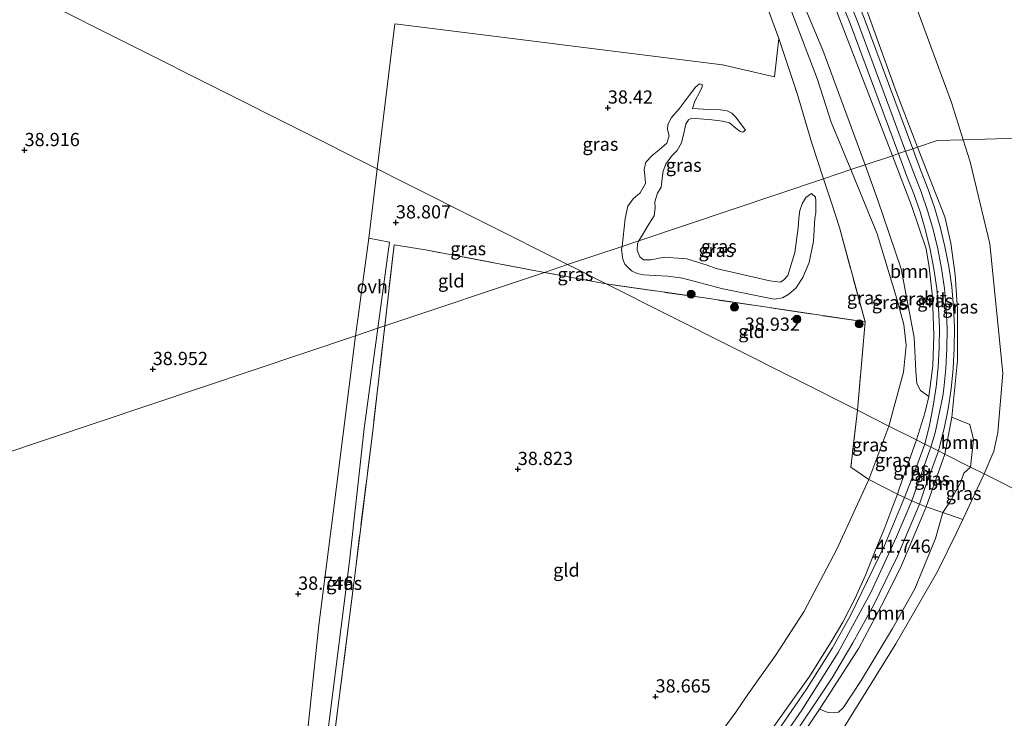
# Model space of a CAD drawing. Units: metres. Extents: x 179990 to 190010, y 325000 to 331253.
# Drawn here: x 180675 to 180861, y 329259 to 329391 of the extents above; entities that cross this region are included whole.
import ezdxf
from ezdxf.enums import TextEntityAlignment as Align

# ---------------------------------------------------------------- set-up
doc = ezdxf.new("R2010")
doc.units = ezdxf.units.M
doc.linetypes.add('IE-TERREINAFSCHEIDING', pattern=[10, 8, -2])
doc.layers.get('0').update_dxf_attribs({"lineweight": 25})
for name, color, linetype, lineweight in [('B-ME-GR-BOOM-GV-B6', 93, 'Continuous', 18), ('B-ME-GR-BOOM-S-B1', 93, 'Continuous', 18), ('B-ME-GW-HOOGTEPUNT-S-B1', 10, 'Continuous', 25), ('B-ME-GW-KRUINLIJN-L-B1', 93, 'Continuous', 18), ('B-ME-GW-TEENLIJN-L-B1', 93, 'Continuous', 18), ('B-ME-IE-GRASLAND-GV-B6', 93, 'Continuous', 18), ('B-ME-IE-GRONDWERKLIJN-GROND_INGERICHT-GV-B6', 253, 'Continuous', 18), ('B-ME-IE-HULPGEOMETRIE-L-B1', 53, 'Continuous', 18), ('B-ME-IE-TERREINAFSCHEIDING-DOORGANG-L-B1', 8, 'IE-TERREINAFSCHEIDING-KUNSTMATIG-OPEN', 18), ('B-ME-IE-TERREINAFSCHEIDING-RASTERHEKWERK-L-B1', 8, 'IE-TERREINAFSCHEIDING', 18), ('B-ME-VH-VERH_SOORT-BITUMEN-GV-B6', 8, 'IE-TERREINAFSCHEIDING-NATUURLIJK-HOUTWAL', 18), ('B-ME-VH-VERH_SOORT-ONVERHARD-GV-B6', 8, 'Continuous', 18)]:
    doc.layers.add(name, color=color, linetype=linetype, lineweight=lineweight)
doc.styles.add('NLCS-ISO', font='NLCS-ISO.TTF')
doc.linetypes.add('IE-TERREINAFSCHEIDING-KUNSTMATIG-OPEN', pattern='A,7,-1.5,[67,NLCS.SHX,S=0.75,R=0,X=0,Y=0],-1.5', length=10)
doc.linetypes.add('IE-TERREINAFSCHEIDING-NATUURLIJK-HOUTWAL', pattern='A,7,-1.5,[67,NLCS.SHX,S=0.75,R=45,X=0,Y=0],-1.5,7,-1.5,[70,NLCS.SHX,S=0.75,R=0,X=0,Y=0],-1.5', length=20)

# ---------------------------------------------------------------- blocks, each defined once
blk = doc.blocks.new('boom')
blk.add_hatch(color=256).paths.add_polyline_path([(-0.75, 0, 1), (0.75, 0, 1)])
blk.add_circle((0, 0), 0.75)
blk = doc.blocks.new('hoogtepunt')
for p, q in [((-0.5, 0), (0.5, 0)), ((0, 0.5), (0, -0.5))]:
    blk.add_line(p, q)

msp = doc.modelspace()

# ---------------------------------------------------------------- linework, layer by layer
at = {"layer": 'B-ME-GR-BOOM-GV-B6'}
for points in [[(180840.02, 329364.91, 41.35), (180834.85, 329363.18, 39.38), (180826.88, 329384.86, 39.4), (180817.86, 329406.4, 39.46), (180808.32, 329427.88, 39.64), (180793.79, 329453.8, 39.57), (180788.5, 329462.37, 39.64), (180773.12, 329486.93, 39.73), (180748.69, 329521.29, 40.08), (180719.82, 329562.66, 39.86)], [(180734.8, 329550.12, 41.14), (180753.77, 329523.46, 41.18), (180770.32, 329499.31, 41.41), (180782.3, 329482.18, 41.56), (180793.27, 329465.18, 41.63), (180802.01, 329451.54, 41.59), (180803.28, 329449.1, 41.59), (180822, 329412.98, 41.38), (180826.6, 329399.79, 41.29), (180840.02, 329364.91, 41.35)], [(180846.86, 329319.45, 41.36), (180845.34, 329320.55, 40.48), (180844.62, 329321.88, 40.12), (180844.46, 329324.31, 39.97), (180844.11, 329330.57, 39.77), (180841.67, 329343.55, 39.5), (180837.29, 329356.53, 39.38), (180834.85, 329363.18, 39.38), (180840.02, 329364.91, 41.35), (180843.65, 329355.48, 41.37), (180846.36, 329347.34, 41.35), (180846.94, 329343.88, 41.44), (180847.61, 329338.25, 41.42), (180847.83, 329330.98, 41.38), (180847.63, 329325.23, 41.38), (180846.86, 329319.45, 41.36)], [(180854.78, 329306.1, 39.81), (180849.92, 329308.55, 41.3), (180851.2, 329315.55, 41.39), (180854.61, 329314.14, 40.3), (180855.29, 329311.3, 39.93), (180854.78, 329306.1, 39.81)], [(180854.78, 329306.1, 39.81), (180853.5, 329304.98, 39.91), (180852.85, 329303.16, 40.07), (180850.92, 329299.62, 40.09), (180849.55, 329297.51, 40.2), (180846.36, 329298.61, 41.51), (180849.92, 329308.55, 41.3), (180854.78, 329306.1, 39.81)], [(180849.55, 329297.51, 40.2), (180848.14, 329292.61, 40.1), (180844.27, 329283.14, 40.07), (180840.02, 329275.61, 39.97), (180834.14, 329265.79, 39.78), (180830.73, 329260.65, 39.84), (180829.86, 329259.83, 39.87), (180829.15, 329259.7, 39.96), (180827.71, 329259.83, 40.85), (180826.25, 329260.39, 41.74), (180827.2, 329261.82, 41.74), (180833.68, 329271.94, 41.69), (180837.99, 329279.97, 41.72), (180841.53, 329287.12, 41.73), (180845.44, 329296.36, 41.7), (180846.36, 329298.61, 41.51), (180849.55, 329297.51, 40.2)]]:
    msp.add_polyline3d(points, dxfattribs=at)
at = {"layer": 'B-ME-GW-KRUINLIJN-L-B1'}
for points in [[(180557.17, 329741.13, 41.43), (180568.23, 329730.87, 41.44), (180583.16, 329716.68, 41.25), (180589.88, 329709.96, 41.37), (180622.62, 329680.34, 41.4), (180634.36, 329669.36, 41.53), (180641.11, 329662.19, 41.51), (180646.84, 329655.59, 41.55), (180663.09, 329637.82, 41.33), (180680.71, 329615.94, 41.35), (180700.83, 329592.68, 41.59), (180707.3, 329584.34, 41.55), (180728.08, 329559.33, 41.2), (180734.8, 329550.12, 41.14), (180753.77, 329523.46, 41.18), (180770.32, 329499.31, 41.41), (180782.3, 329482.18, 41.56), (180793.27, 329465.18, 41.63), (180802.01, 329451.54, 41.59), (180803.28, 329449.1, 41.59), (180822, 329412.98, 41.38), (180826.6, 329399.79, 41.29), (180840.02, 329364.91, 41.35)], [(180560.83, 329740.21, 41.39), (180578.14, 329724.76, 41.3), (180591.11, 329713.11, 41.33), (180605.77, 329700.03, 41.36), (180626.31, 329680.96, 41.35), (180632.45, 329675.13, 41.45), (180636.36, 329671.19, 41.44), (180641.37, 329666.11, 41.45), (180648.29, 329658.16, 41.42), (180660.61, 329644.46, 41.34), (180667.75, 329636.42, 41.39), (180680.02, 329622.23, 41.44), (180687.22, 329613.88, 41.44), (180699.73, 329598.39, 41.45), (180705.89, 329590.68, 41.44), (180716.93, 329576.59, 41.28), (180731.67, 329558.78, 41.05), (180750.04, 329532.94, 41.01), (180761.85, 329516.62, 41.27), (180778.43, 329492.1, 41.45), (180804.27, 329452.84, 41.51), (180823.87, 329413.88, 41.39), (180833.4, 329390.25, 41.33), (180842.5, 329365.75, 41.36)], [(180755.94, 329528.91, 40.97), (180767.22, 329513, 41.11), (180777.25, 329498.21, 41.25), (180790.49, 329477.9, 41.33), (180801.84, 329461.14, 41.39), (180806.64, 329453.7, 41.39), (180808.59, 329449.87, 41.38), (180819.69, 329428.01, 41.37), (180827.83, 329410.93, 41.21), (180832.51, 329399.88, 41.25), (180840.77, 329376.83, 41.17), (180844.77, 329366.51, 41.2)], [(180789, 329347.79, 38.48), (180789.6, 329353.07, 38.5), (180790.1, 329355.37, 38.46), (180791.09, 329356.78, 38.42), (180792.41, 329357.87, 38.34), (180793.41, 329359.64, 38.32), (180793.28, 329361.16, 38.31), (180793.17, 329362.32, 38.35), (180793.46, 329363.71, 38.36), (180794.73, 329365.02, 38.4), (180796.02, 329366, 38.38), (180797.48, 329367.3, 38.36), (180797.89, 329368.67, 38.32), (180797.55, 329369.86, 38.28), (180797.65, 329370.78, 38.3), (180798.33, 329372.15, 38.34), (180799.76, 329373.78, 38.41), (180801.69, 329376.27, 38.44), (180802.87, 329377.82, 38.4), (180803.63, 329378.46, 38.21)], [(180802.29, 329373.82, 37.53), (180805.45, 329373.65, 37.59), (180807.61, 329373.59, 37.65), (180808.84, 329373.38, 37.58), (180809.73, 329372.97, 37.57), (180810.46, 329372.16, 37.5), (180812.28, 329369.71, 37.41)], [(180842.5, 329365.75, 41.36), (180844.04, 329361.59, 41.36), (180845.43, 329358.11, 41.36), (180846.64, 329354.59, 41.37), (180847.7, 329351, 41.37), (180848.58, 329347.33, 41.38), (180849.29, 329343.62, 41.38), (180849.82, 329339.86, 41.39), (180850.17, 329336.08, 41.4), (180850.33, 329332.28, 41.41), (180850.31, 329328.48, 41.42), (180850.11, 329324.7, 41.43), (180849.72, 329320.93, 41.45), (180849.51, 329319.51, 41.45)], [(180844.77, 329366.51, 41.2), (180848.14, 329357.84, 41.23), (180849.88, 329353.36, 41.33), (180851.07, 329348.4, 41.29), (180851.87, 329342.4, 41.26), (180852.29, 329335.78, 41.24), (180852.32, 329326.25, 41.23), (180851.2, 329315.55, 41.39), (180849.92, 329308.55, 41.3)], [(180840.02, 329364.91, 41.35), (180843.65, 329355.48, 41.37), (180846.36, 329347.34, 41.35), (180846.94, 329343.88, 41.44), (180847.61, 329338.25, 41.42), (180847.83, 329330.98, 41.38), (180847.63, 329325.23, 41.38), (180846.86, 329319.45, 41.36), (180846.16, 329316.32, 41.37), (180844.55, 329311.25, 41.44)], [(180824.72, 329357.77, 37.84), (180825.5, 329357.06, 37.97), (180825.6, 329356.36, 37.98), (180825.55, 329354.15, 38.1), (180825.4, 329353.13, 38.29)], [(180825.4, 329353.13, 38.29), (180825.13, 329348.77, 38.17), (180824.33, 329344.75, 38.16), (180823.13, 329341.94, 38.18), (180821.78, 329339.89, 38.28), (180820.49, 329338.76, 38.38), (180819.25, 329338.08, 38.37), (180817.73, 329337.79, 38.36), (180808.04, 329339.75, 38.44), (180800.39, 329341.79, 38.78), (180797.66, 329342.18, 38.85), (180795.24, 329342.3, 38.76), (180793.02, 329342.39, 38.53), (180791.87, 329342.69, 38.42), (180790.77, 329343.16, 38.35), (180790.2, 329343.72, 38.38), (180789.55, 329344.45, 38.36), (180789.14, 329345.35, 38.43), (180788.93, 329347.2, 38.47), (180789, 329347.79, 38.48)], [(180847.26, 329309.89, 41.58), (180848.08, 329312.58, 41.5), (180849.51, 329319.51, 41.45)], [(180688.86, 329094.35, 41.64), (180693.89, 329105.71, 41.72), (180697.61, 329112.25, 41.75), (180711.09, 329132, 41.75), (180728.62, 329156.24, 41.72), (180746.38, 329180.68, 41.71), (180753.7, 329190.67, 41.73), (180756.8, 329194.43, 41.72), (180759.11, 329196.79, 41.73), (180773.61, 329209.7, 41.71), (180797.38, 329230.5, 41.68), (180807.36, 329240.31, 41.69), (180811.89, 329245.49, 41.7), (180816.56, 329251.05, 41.69), (180822.93, 329260.22, 41.67), (180829.79, 329271.09, 41.65), (180835.96, 329282.44, 41.69), (180840.78, 329292.97, 41.72), (180843.7, 329299.77, 41.7), (180847.1, 329309.38, 41.6), (180847.26, 329309.89, 41.58)], [(180844.55, 329311.25, 41.44), (180841.32, 329301.98, 41.63), (180840.95, 329300.98, 41.65), (180840.12, 329298.76, 41.68), (180838.39, 329294.19, 41.68), (180836.9, 329290.63, 41.68), (180834.94, 329285.68, 41.59), (180833.02, 329281.37, 41.58), (180830.69, 329276.82, 41.62), (180828.66, 329273.41, 41.68), (180824.38, 329266.56, 41.59), (180812.12, 329249.36, 41.68)], [(180730.74, 329154.33, 41.76), (180743.89, 329172.79, 41.73), (180752.74, 329185.09, 41.71), (180757.19, 329190.67, 41.72), (180762.64, 329195.99, 41.74), (180775.12, 329207.33, 41.75), (180790.43, 329220.2, 41.73), (180801.11, 329229.85, 41.76), (180810.86, 329239.82, 41.75), (180816.76, 329246.74, 41.72), (180822.12, 329254.19, 41.72), (180826.25, 329260.39, 41.74), (180827.2, 329261.82, 41.74), (180833.68, 329271.94, 41.69), (180837.99, 329279.97, 41.72), (180841.53, 329287.12, 41.73), (180845.44, 329296.36, 41.7), (180846.36, 329298.61, 41.51), (180849.92, 329308.55, 41.3)]]:
    msp.add_polyline3d(points, dxfattribs=at)
at = {"layer": 'B-ME-GW-TEENLIJN-L-B1'}
for points in [[(180651.64, 329675.7, 38.14), (180678.79, 329644.84, 38.47), (180699.72, 329620.51, 38.44), (180718.99, 329593.35, 38.73), (180752.08, 329549.06, 38.84), (180777.19, 329513.14, 38.97), (180798.6, 329482.48, 39.05), (180811.45, 329462.92, 38.94), (180826.54, 329433.72, 38.84), (180839.19, 329407.44, 38.86), (180851.16, 329374.93, 39.03), (180853.4, 329367.91, 39.06)], [(180832.16, 329362.28, 38.65), (180828.48, 329371.22, 38.46), (180825.88, 329379.28, 38.75), (180819.23, 329396.86, 38.94), (180812.32, 329413.47, 39.04), (180807.17, 329424.66, 38.96), (180798.22, 329441.58, 38.97), (180787.01, 329460.77, 38.93), (180777.04, 329477.11, 39), (180766.57, 329492.73, 39.09)], [(180803.63, 329378.46, 38.21), (180804.14, 329378.33, 38.12), (180804.12, 329377.89, 38), (180803.66, 329376.98, 37.85), (180802.74, 329375.21, 37.7), (180802.29, 329373.82, 37.53)], [(180812.28, 329369.71, 37.41), (180811.81, 329369.34, 37.3), (180811.26, 329369.45, 37.25), (180810.45, 329370.1, 37.24), (180809.28, 329371.09, 37.23), (180807.96, 329371.46, 37.15), (180805.97, 329371.69, 37.09), (180802.19, 329372, 36.94), (180801.56, 329371.71, 36.87), (180801.05, 329370.86, 36.82), (180800.68, 329369.14, 36.8), (180800.19, 329367.36, 36.81), (180799.43, 329365.92, 36.82), (180798.33, 329364.85, 36.84), (180797.29, 329363.34, 36.85), (180796.74, 329361.99, 36.87), (180796.62, 329361.11, 36.8), (180796.36, 329358.97, 36.88), (180795.67, 329357.82, 36.81), (180795.2, 329356.23, 36.72), (180795.24, 329355.03, 36.64), (180795.08, 329353.57, 36.71), (180794.06, 329352.01, 36.79), (180793.04, 329350.29, 36.91), (180792.2, 329348.86, 37.15)], [(180853.4, 329367.91, 39.06), (180854.72, 329363.74, 39.07), (180858.43, 329348.26, 38.81), (180860.83, 329323.87, 38.51), (180859.92, 329312.64, 38.62), (180859.16, 329309.13, 38.64), (180857.34, 329304.81, 38.66)], [(180839.35, 329313.86, 39.17), (180842.11, 329324.03, 39.18), (180842.6, 329329.04, 39.26), (180842.19, 329333.04, 39.24), (180840.88, 329337.87, 39.16), (180837.14, 329350.17, 38.92), (180832.16, 329362.28, 38.65)], [(180792.2, 329348.86, 37.15), (180791.9, 329348.35, 37.23), (180791.87, 329347.07, 37.17), (180792.37, 329345.8, 37.16), (180793.07, 329345.25, 37.06), (180794.5, 329345.27, 37.09), (180796.96, 329345.74, 37.17), (180801.25, 329345.46, 37.12), (180805.07, 329344.27, 37.15), (180806.78, 329343.63, 37.14), (180816.88, 329341.29, 37.45), (180818.88, 329341.06, 37.48), (180819.51, 329341.44, 37.49), (180820.29, 329342.26, 37.55), (180821.62, 329346.63, 37.75), (180822.24, 329351.27, 37.8), (180822.35, 329353.12, 37.82), (180822.56, 329354.59, 37.89), (180822.97, 329355.81, 37.91), (180823.68, 329356.99, 37.94), (180824.72, 329357.77, 37.84)], [(180839.35, 329313.86, 39.17), (180835.6, 329303.79, 39.07), (180829.56, 329290.59, 38.64), (180823.29, 329278.8, 38.27), (180817.93, 329270.55, 38), (180813, 329263.54, 38.13), (180810.48, 329259.81, 38.3), (180806.26, 329254.11, 38.67)], [(180857.34, 329304.81, 38.66), (180853.29, 329296.2, 38.86), (180852.16, 329293.81, 38.92), (180848.52, 329286.38, 39.03), (180840.66, 329272.77, 38.82), (180828.24, 329252.68, 38.82), (180821.84, 329243.56, 38.84), (180814.16, 329234.37, 38.87), (180806.32, 329226.45, 38.88), (180795.22, 329215.66, 38.83), (180792.98, 329213.77, 38.85), (180777.75, 329200.91, 38.99), (180763.39, 329189.09, 39.44), (180760.56, 329186.34, 39.47), (180756.24, 329180.85, 39.47), (180746.38, 329166.09, 39.42), (180741.18, 329158.73, 39.52), (180733.9, 329149.04, 39.94), (180723.51, 329135.09, 40.19), (180710.49, 329118.32, 40.35), (180706.15, 329111.91, 40.47), (180702.19, 329105.05, 40.4), (180698.64, 329098.41, 40.23), (180696.9, 329092.6, 39.69)]]:
    msp.add_polyline3d(points, dxfattribs=at)
at = {"layer": 'B-ME-IE-GRASLAND-GV-B6'}
for points in [[(180719.82, 329562.66, 39.86), (180748.69, 329521.29, 40.08), (180773.12, 329486.93, 39.73), (180788.5, 329462.37, 39.64), (180793.79, 329453.8, 39.57), (180808.32, 329427.88, 39.64), (180817.86, 329406.4, 39.46), (180826.88, 329384.86, 39.4), (180834.85, 329363.18, 39.38), (180832.16, 329362.28, 38.65), (180828.48, 329371.22, 38.46), (180825.88, 329379.28, 38.75), (180819.23, 329396.86, 38.94), (180812.32, 329413.47, 39.04), (180807.17, 329424.66, 38.96), (180798.22, 329441.58, 38.97), (180787.01, 329460.77, 38.93), (180777.04, 329477.11, 39), (180766.57, 329492.73, 39.09), (180748.34, 329518.72, 39.23), (180730.66, 329543.06, 39.18), (180708.3, 329574.59, 39.11)], [(180730.53, 329558.03, 41.1), (180748.87, 329532.23, 41.06), (180760.66, 329515.92, 41.31), (180777.23, 329491.43, 41.5), (180803.02, 329452.25, 41.56), (180822.55, 329413.42, 41.44), (180832.05, 329389.87, 41.38), (180841.17, 329365.3, 41.4), (180840.02, 329364.91, 41.35), (180826.6, 329399.79, 41.29), (180822, 329412.98, 41.38), (180803.28, 329449.1, 41.59), (180802.01, 329451.54, 41.59), (180793.27, 329465.18, 41.63), (180782.3, 329482.18, 41.56), (180770.32, 329499.31, 41.41), (180753.77, 329523.46, 41.18), (180734.8, 329550.12, 41.14)], [(180839.19, 329407.44, 38.86), (180851.16, 329374.93, 39.03), (180853.4, 329367.91, 39.06), (180848.49, 329367.76, 40.2), (180844.77, 329366.51, 41.2), (180840.77, 329376.83, 41.17), (180832.51, 329399.88, 41.25)], [(180832.51, 329399.88, 41.25), (180840.77, 329376.83, 41.17), (180844.77, 329366.51, 41.2), (180843.86, 329366.2, 41.31), (180834.7, 329390.89, 41.29)], [(180819.23, 329396.86, 38.94), (180825.88, 329379.28, 38.75), (180828.48, 329371.22, 38.46), (180832.16, 329362.28, 38.65), (180827.03, 329360.55, 38.24), (180824.83, 329367.25, 38.06), (180822.03, 329376.64, 38.49), (180818.56, 329387.05, 38.88), (180816.4, 329393.04, 39.04)], [(180807.93, 329382.06, 38.31), (180817.78, 329379.79, 38.29), (180818.56, 329387.05, 38.88), (180822.03, 329376.64, 38.49), (180824.83, 329367.25, 38.06), (180827.03, 329360.55, 38.24), (180792.2, 329348.86, 37.15), (180793.04, 329350.29, 36.91), (180794.06, 329352.01, 36.79), (180795.08, 329353.57, 36.71), (180795.24, 329355.03, 36.64), (180795.2, 329356.23, 36.72), (180795.67, 329357.82, 36.81), (180796.36, 329358.97, 36.88), (180796.62, 329361.11, 36.8), (180796.74, 329361.99, 36.87), (180797.29, 329363.34, 36.85), (180798.33, 329364.85, 36.84), (180799.43, 329365.92, 36.82), (180800.19, 329367.36, 36.81), (180800.68, 329369.14, 36.8), (180801.05, 329370.86, 36.82), (180801.56, 329371.71, 36.87), (180802.19, 329372, 36.94), (180805.97, 329371.69, 37.09), (180807.96, 329371.46, 37.15), (180809.28, 329371.09, 37.23), (180810.45, 329370.1, 37.24), (180811.26, 329369.45, 37.25), (180811.81, 329369.34, 37.3), (180812.28, 329369.71, 37.41), (180810.46, 329372.16, 37.5), (180809.73, 329372.97, 37.57), (180808.84, 329373.38, 37.58), (180807.61, 329373.59, 37.65), (180805.45, 329373.65, 37.59), (180802.29, 329373.82, 37.53), (180802.74, 329375.21, 37.7), (180803.66, 329376.98, 37.85), (180804.12, 329377.89, 38), (180804.14, 329378.33, 38.12), (180803.63, 329378.46, 38.21), (180802.87, 329377.82, 38.4), (180801.69, 329376.27, 38.44), (180799.76, 329373.78, 38.41), (180798.33, 329372.15, 38.34), (180797.65, 329370.78, 38.3), (180797.55, 329369.86, 38.28), (180797.89, 329368.67, 38.32), (180797.48, 329367.3, 38.36), (180796.02, 329366, 38.38), (180794.73, 329365.02, 38.4), (180793.46, 329363.71, 38.36), (180793.17, 329362.32, 38.35), (180793.28, 329361.16, 38.31), (180793.41, 329359.64, 38.32), (180792.41, 329357.87, 38.34), (180791.09, 329356.78, 38.42), (180790.1, 329355.37, 38.46), (180789.6, 329353.07, 38.5), (180789, 329347.79, 38.48), (180778.73, 329344.34, 38.44), (180747.51, 329360.04, 38.61), (180742.81, 329362.41, 38.93), (180746.15, 329389.83, 39.08), (180807.93, 329382.06, 38.31)], [(180802.29, 329373.82, 37.53), (180805.45, 329373.65, 37.59), (180807.61, 329373.59, 37.65), (180808.84, 329373.38, 37.58), (180809.73, 329372.97, 37.57), (180810.46, 329372.16, 37.5), (180812.28, 329369.71, 37.41), (180811.81, 329369.34, 37.3), (180811.26, 329369.45, 37.25), (180810.45, 329370.1, 37.24), (180809.28, 329371.09, 37.23), (180807.96, 329371.46, 37.15), (180805.97, 329371.69, 37.09), (180802.19, 329372, 36.94), (180801.56, 329371.71, 36.87), (180801.05, 329370.86, 36.82), (180800.68, 329369.14, 36.8), (180800.19, 329367.36, 36.81), (180799.43, 329365.92, 36.82), (180798.33, 329364.85, 36.84), (180797.29, 329363.34, 36.85), (180796.74, 329361.99, 36.87), (180796.62, 329361.11, 36.8), (180796.36, 329358.97, 36.88), (180795.67, 329357.82, 36.81), (180795.2, 329356.23, 36.72), (180795.24, 329355.03, 36.64), (180795.08, 329353.57, 36.71), (180794.06, 329352.01, 36.79), (180793.04, 329350.29, 36.91), (180792.2, 329348.86, 37.15), (180789, 329347.79, 38.48), (180789.6, 329353.07, 38.5), (180790.1, 329355.37, 38.46), (180791.09, 329356.78, 38.42), (180792.41, 329357.87, 38.34), (180793.41, 329359.64, 38.32), (180793.28, 329361.16, 38.31), (180793.17, 329362.32, 38.35), (180793.46, 329363.71, 38.36), (180794.73, 329365.02, 38.4), (180796.02, 329366, 38.38), (180797.48, 329367.3, 38.36), (180797.89, 329368.67, 38.32), (180797.55, 329369.86, 38.28), (180797.65, 329370.78, 38.3), (180798.33, 329372.15, 38.34), (180799.76, 329373.78, 38.41), (180801.69, 329376.27, 38.44), (180802.87, 329377.82, 38.4), (180803.63, 329378.46, 38.21), (180804.14, 329378.33, 38.12), (180804.12, 329377.89, 38), (180803.66, 329376.98, 37.85), (180802.74, 329375.21, 37.7), (180802.29, 329373.82, 37.53)], [(180857.34, 329304.81, 38.66), (180854.78, 329306.1, 39.81), (180855.29, 329311.3, 39.93), (180854.61, 329314.14, 40.3), (180851.2, 329315.55, 41.39), (180852.32, 329326.25, 41.23), (180852.29, 329335.78, 41.24), (180851.87, 329342.4, 41.26), (180851.07, 329348.4, 41.29), (180849.88, 329353.36, 41.33), (180848.14, 329357.84, 41.23), (180844.77, 329366.51, 41.2), (180848.49, 329367.76, 40.2), (180853.4, 329367.91, 39.06), (180854.72, 329363.74, 39.07), (180858.43, 329348.26, 38.81), (180860.83, 329323.87, 38.51), (180859.92, 329312.64, 38.62), (180859.16, 329309.13, 38.64), (180857.34, 329304.81, 38.66)], [(180846.13, 329310.47, 41.54), (180844.55, 329311.25, 41.44), (180846.16, 329316.32, 41.37), (180846.86, 329319.45, 41.36), (180847.63, 329325.23, 41.38), (180847.83, 329330.98, 41.38), (180847.61, 329338.25, 41.42), (180846.94, 329343.88, 41.44), (180846.36, 329347.34, 41.35), (180843.65, 329355.48, 41.37), (180840.02, 329364.91, 41.35), (180841.17, 329365.3, 41.4), (180842.69, 329361.2, 41.41), (180844.07, 329357.74, 41.41), (180845.26, 329354.29, 41.41), (180846.29, 329350.76, 41.42), (180847.16, 329347.17, 41.42), (180847.86, 329343.53, 41.43), (180848.38, 329339.84, 41.44), (180848.72, 329336.13, 41.45), (180848.88, 329332.4, 41.46), (180848.86, 329328.68, 41.47), (180848.66, 329324.96, 41.48), (180848.29, 329321.27, 41.49), (180847.73, 329317.62, 41.51), (180847.01, 329314.01, 41.52), (180846.13, 329310.47, 41.54)], [(180851.2, 329315.55, 41.39), (180849.92, 329308.55, 41.3), (180848.7, 329309.16, 41.46), (180848.86, 329309.71, 41.45), (180849.78, 329313.39, 41.44), (180850.53, 329317.13, 41.42), (180851.1, 329320.91, 41.41), (180851.49, 329324.74, 41.39), (180851.7, 329328.59, 41.38), (180851.72, 329332.46, 41.37), (180851.55, 329336.32, 41.36), (180851.2, 329340.17, 41.35), (180850.66, 329343.99, 41.34), (180849.94, 329347.77, 41.33), (180849.04, 329351.49, 41.33), (180847.97, 329355.15, 41.32), (180846.73, 329358.73, 41.32), (180845.34, 329362.22, 41.32), (180843.86, 329366.2, 41.31), (180844.77, 329366.51, 41.2), (180848.14, 329357.84, 41.23), (180849.88, 329353.36, 41.33), (180851.07, 329348.4, 41.29), (180851.87, 329342.4, 41.26), (180852.29, 329335.78, 41.24), (180852.32, 329326.25, 41.23), (180851.2, 329315.55, 41.39)], [(180778.73, 329344.34, 38.44), (180774.38, 329342.88, 38.98), (180751.9, 329347.13, 39.06), (180746, 329348.11, 39.21), (180744.23, 329332.76, 39.25), (180742.92, 329332.32, 38.93), (180745.12, 329348.57, 38.95), (180741.21, 329349.31, 38.86), (180742.81, 329362.41, 38.93), (180747.51, 329360.04, 38.61), (180778.73, 329344.34, 38.44)], [(180839.35, 329313.86, 39.17), (180833.4, 329316.85, 39.01), (180834.86, 329333.52, 39.16), (180830.02, 329351.35, 38.63), (180828.52, 329356.04, 38.35), (180827.03, 329360.55, 38.24), (180832.16, 329362.28, 38.65), (180837.14, 329350.17, 38.92), (180840.88, 329337.87, 39.16), (180842.19, 329333.04, 39.24), (180842.6, 329329.04, 39.26), (180842.11, 329324.03, 39.18), (180839.35, 329313.86, 39.17)], [(180846.86, 329319.45, 41.36), (180846.16, 329316.32, 41.37), (180844.55, 329311.25, 41.44), (180839.35, 329313.86, 39.17), (180842.11, 329324.03, 39.18), (180842.6, 329329.04, 39.26), (180842.19, 329333.04, 39.24), (180840.88, 329337.87, 39.16), (180837.14, 329350.17, 38.92), (180832.16, 329362.28, 38.65), (180834.85, 329363.18, 39.38), (180837.29, 329356.53, 39.38), (180841.67, 329343.55, 39.5), (180844.11, 329330.57, 39.77), (180844.46, 329324.31, 39.97), (180844.62, 329321.88, 40.12), (180845.34, 329320.55, 40.48), (180846.86, 329319.45, 41.36)], [(180834.86, 329333.52, 39.16), (180805.01, 329337.98, 38.89), (180786, 329340.69, 38.94), (180779.88, 329343.77, 38.43), (180778.73, 329344.34, 38.44), (180789, 329347.79, 38.48), (180788.93, 329347.2, 38.47), (180789.14, 329345.35, 38.43), (180789.55, 329344.45, 38.36), (180790.2, 329343.72, 38.38), (180790.77, 329343.16, 38.35), (180791.87, 329342.69, 38.42), (180793.02, 329342.39, 38.53), (180795.24, 329342.3, 38.76), (180797.66, 329342.18, 38.85), (180800.39, 329341.79, 38.78), (180808.04, 329339.75, 38.44), (180817.73, 329337.79, 38.36), (180819.25, 329338.08, 38.37), (180820.49, 329338.76, 38.38), (180821.78, 329339.89, 38.28), (180823.13, 329341.94, 38.18), (180824.33, 329344.75, 38.16), (180825.13, 329348.77, 38.17), (180825.4, 329353.13, 38.29), (180825.55, 329354.15, 38.1), (180825.6, 329356.36, 37.98), (180825.5, 329357.06, 37.97), (180824.72, 329357.77, 37.84), (180823.68, 329356.99, 37.94), (180822.97, 329355.81, 37.91), (180822.56, 329354.59, 37.89), (180822.35, 329353.12, 37.82), (180822.24, 329351.27, 37.8), (180821.62, 329346.63, 37.75), (180820.29, 329342.26, 37.55), (180819.51, 329341.44, 37.49), (180818.88, 329341.06, 37.48), (180816.88, 329341.29, 37.45), (180806.78, 329343.63, 37.14), (180805.07, 329344.27, 37.15), (180801.25, 329345.46, 37.12), (180796.96, 329345.74, 37.17), (180794.5, 329345.27, 37.09), (180793.07, 329345.25, 37.06), (180792.37, 329345.8, 37.16), (180791.87, 329347.07, 37.17), (180791.9, 329348.35, 37.23), (180792.2, 329348.86, 37.15), (180827.03, 329360.55, 38.24), (180828.52, 329356.04, 38.35), (180830.02, 329351.35, 38.63), (180834.86, 329333.52, 39.16)], [(180825.4, 329353.13, 38.29), (180825.13, 329348.77, 38.17), (180824.33, 329344.75, 38.16), (180823.13, 329341.94, 38.18), (180821.78, 329339.89, 38.28), (180820.49, 329338.76, 38.38), (180819.25, 329338.08, 38.37), (180817.73, 329337.79, 38.36), (180808.04, 329339.75, 38.44), (180800.39, 329341.79, 38.78), (180797.66, 329342.18, 38.85), (180795.24, 329342.3, 38.76), (180793.02, 329342.39, 38.53), (180791.87, 329342.69, 38.42), (180790.77, 329343.16, 38.35), (180790.2, 329343.72, 38.38), (180789.55, 329344.45, 38.36), (180789.14, 329345.35, 38.43), (180788.93, 329347.2, 38.47), (180789, 329347.79, 38.48), (180792.2, 329348.86, 37.15), (180791.9, 329348.35, 37.23), (180791.87, 329347.07, 37.17), (180792.37, 329345.8, 37.16), (180793.07, 329345.25, 37.06), (180794.5, 329345.27, 37.09), (180796.96, 329345.74, 37.17), (180801.25, 329345.46, 37.12), (180805.07, 329344.27, 37.15), (180806.78, 329343.63, 37.14), (180816.88, 329341.29, 37.45), (180818.88, 329341.06, 37.48), (180819.51, 329341.44, 37.49), (180820.29, 329342.26, 37.55), (180821.62, 329346.63, 37.75), (180822.24, 329351.27, 37.8), (180822.35, 329353.12, 37.82), (180822.56, 329354.59, 37.89), (180822.97, 329355.81, 37.91), (180823.68, 329356.99, 37.94), (180824.72, 329357.77, 37.84), (180825.5, 329357.06, 37.97), (180825.6, 329356.36, 37.98), (180825.55, 329354.15, 38.1), (180825.4, 329353.13, 38.29)], [(180786, 329340.69, 38.94), (180774.38, 329342.88, 38.98), (180778.73, 329344.34, 38.44), (180779.88, 329343.77, 38.43), (180786, 329340.69, 38.94)], [(180732.3, 329236.59, 39.28), (180728.93, 329235.6, 39), (180730.04, 329237.23, 39.04), (180731.15, 329239.55, 39.01), (180731.82, 329243.25, 39), (180737.6, 329288.33, 38.92), (180740.35, 329313.37, 38.92), (180742.92, 329332.32, 38.93), (180744.23, 329332.76, 39.25), (180741.96, 329312.98, 39.3), (180738.68, 329286.66, 39.19), (180735.57, 329262.02, 39.15), (180732.3, 329236.59, 39.28)], [(180839.35, 329313.86, 39.17), (180835.6, 329303.79, 39.07), (180832.18, 329306.11, 38.9), (180833.4, 329316.85, 39.01), (180839.35, 329313.86, 39.17)], [(180844.55, 329311.25, 41.44), (180841.32, 329301.98, 41.63), (180840.95, 329300.98, 41.65), (180835.6, 329303.79, 39.07), (180839.35, 329313.86, 39.17), (180844.55, 329311.25, 41.44)], [(180846.13, 329310.47, 41.54), (180844.61, 329306.34, 41.74), (180842.28, 329300.36, 41.76), (180840.95, 329300.98, 41.65), (180841.32, 329301.98, 41.63), (180844.55, 329311.25, 41.44), (180846.13, 329310.47, 41.54)], [(180849.92, 329308.55, 41.3), (180846.36, 329298.61, 41.51), (180845.11, 329299.13, 41.65), (180846.07, 329301.95, 41.67), (180848.7, 329309.16, 41.46), (180849.92, 329308.55, 41.3)], [(180857.34, 329304.81, 38.66), (180853.29, 329296.2, 38.86), (180849.55, 329297.51, 40.2), (180850.92, 329299.62, 40.09), (180852.85, 329303.16, 40.07), (180853.5, 329304.98, 39.91), (180854.78, 329306.1, 39.81), (180857.34, 329304.81, 38.66)], [(180806.26, 329254.11, 38.67), (180810.48, 329259.81, 38.3), (180813, 329263.54, 38.13), (180817.93, 329270.55, 38), (180823.29, 329278.8, 38.27), (180829.56, 329290.59, 38.64), (180835.6, 329303.79, 39.07), (180840.95, 329300.98, 41.65)], [(180842.28, 329300.36, 41.76), (180838.5, 329291.29, 41.77), (180832.1, 329278.06, 41.71), (180828.7, 329271.98, 41.63), (180823.81, 329264.17, 41.68), (180818.94, 329257.12, 41.69), (180815.66, 329252.86, 41.69), (180811.13, 329246.86, 41.78), (180805.45, 329240.56, 41.77), (180800.2, 329235.14, 41.77), (180789.56, 329225.42, 41.69), (180774.75, 329212.46, 41.72), (180762.14, 329201.6, 41.74), (180757.34, 329197.25, 41.74), (180755.51, 329195.41, 41.75), (180753.04, 329192.48, 41.75), (180750.09, 329188.65, 41.74), (180747.61, 329185.23, 41.76), (180734.81, 329167.46, 41.78), (180728.72, 329159.04, 41.74), (180716.2, 329141.82, 41.77)], [(180812.12, 329249.36, 41.68), (180824.38, 329266.56, 41.59), (180828.66, 329273.41, 41.68), (180830.69, 329276.82, 41.62), (180833.02, 329281.37, 41.58), (180834.94, 329285.68, 41.59), (180836.9, 329290.63, 41.68), (180838.39, 329294.19, 41.68), (180840.12, 329298.76, 41.68), (180840.95, 329300.98, 41.65), (180842.28, 329300.36, 41.76)], [(180840.95, 329300.98, 41.65), (180840.12, 329298.76, 41.68), (180838.39, 329294.19, 41.68), (180836.9, 329290.63, 41.68), (180834.94, 329285.68, 41.59), (180833.02, 329281.37, 41.58), (180830.69, 329276.82, 41.62), (180828.66, 329273.41, 41.68), (180824.38, 329266.56, 41.59), (180812.12, 329249.36, 41.68)], [(180728.97, 329154.21, 41.7), (180740.61, 329170.18, 41.64), (180749.13, 329182.08, 41.66), (180753.14, 329187.77, 41.67), (180756.69, 329192.07, 41.68), (180758.31, 329193.97, 41.69), (180761.45, 329196.92, 41.71), (180767.87, 329202.77, 41.7), (180780.46, 329213.52, 41.67), (180796.7, 329227.66, 41.67), (180803.95, 329234.59, 41.67), (180809.36, 329240.38, 41.66), (180816.01, 329248.22, 41.61), (180821.2, 329255.26, 41.62), (180825.13, 329261.03, 41.63), (180828.62, 329266.34, 41.65), (180832.56, 329272.92, 41.67), (180836.49, 329280.12, 41.75), (180840.98, 329289.31, 41.76), (180845.11, 329299.13, 41.65), (180846.36, 329298.61, 41.51)], [(180846.36, 329298.61, 41.51), (180845.44, 329296.36, 41.7), (180841.53, 329287.12, 41.73), (180837.99, 329279.97, 41.72), (180833.68, 329271.94, 41.69), (180827.2, 329261.82, 41.74), (180826.25, 329260.39, 41.74), (180822.12, 329254.19, 41.72), (180816.76, 329246.74, 41.72), (180810.86, 329239.82, 41.75), (180801.11, 329229.85, 41.76), (180790.43, 329220.2, 41.73), (180775.12, 329207.33, 41.75), (180762.64, 329195.99, 41.74), (180757.19, 329190.67, 41.72), (180752.74, 329185.09, 41.71), (180743.89, 329172.79, 41.73), (180730.74, 329154.33, 41.76)], [(180730.74, 329154.33, 41.76), (180743.89, 329172.79, 41.73), (180752.74, 329185.09, 41.71), (180757.19, 329190.67, 41.72), (180762.64, 329195.99, 41.74), (180775.12, 329207.33, 41.75), (180790.43, 329220.2, 41.73), (180801.11, 329229.85, 41.76), (180810.86, 329239.82, 41.75), (180816.76, 329246.74, 41.72), (180822.12, 329254.19, 41.72), (180826.25, 329260.39, 41.74), (180827.71, 329259.83, 40.85), (180829.15, 329259.7, 39.96), (180829.86, 329259.83, 39.87), (180830.73, 329260.65, 39.84), (180834.14, 329265.79, 39.78), (180840.02, 329275.61, 39.97), (180844.27, 329283.14, 40.07), (180848.14, 329292.61, 40.1), (180849.55, 329297.51, 40.2), (180853.29, 329296.2, 38.86)], [(180853.29, 329296.2, 38.86), (180852.16, 329293.81, 38.92), (180848.52, 329286.38, 39.03), (180840.66, 329272.77, 38.82), (180828.24, 329252.68, 38.82), (180821.84, 329243.56, 38.84), (180814.16, 329234.37, 38.87), (180806.32, 329226.45, 38.88), (180795.22, 329215.66, 38.83), (180792.98, 329213.77, 38.85), (180777.75, 329200.91, 38.99), (180763.39, 329189.09, 39.44), (180760.56, 329186.34, 39.47), (180756.24, 329180.85, 39.47), (180746.38, 329166.09, 39.42), (180741.18, 329158.73, 39.52), (180733.9, 329149.04, 39.94)]]:
    msp.add_polyline3d(points, dxfattribs=at)
at = {"layer": 'B-ME-IE-GRONDWERKLIJN-GROND_INGERICHT-GV-B6'}
for points in [[(180958.76, 329371.11, 38.06), (180853.4, 329367.91, 39.06), (180851.16, 329374.93, 39.03), (180839.19, 329407.44, 38.86), (180826.54, 329433.72, 38.84), (180811.45, 329462.92, 38.94), (180798.6, 329482.48, 39.05), (180777.19, 329513.14, 38.97), (180752.08, 329549.06, 38.84), (180718.99, 329593.35, 38.73), (180699.72, 329620.51, 38.44), (180678.79, 329644.84, 38.47), (180651.64, 329675.7, 38.14), (180652.15, 329676.17, 38.11), (180651.98, 329676.79, 38.1), (180641.5, 329687.86, 37.99), (180632.72, 329696.92, 37.98), (180621.19, 329706.46, 38.16), (180607.85, 329719.29, 38.25), (180592.23, 329733.71, 38.27), (180580.24, 329744.94, 38.09), (180574.37, 329750.71, 38.19)], [(180719.67, 329550.63, 39.29), (180736.06, 329529.94, 39.25), (180759.14, 329499.22, 39.09), (180774.03, 329477.09, 39.11), (180782.25, 329462.47, 39.01), (180795.15, 329438.06, 39.02), (180808.32, 329413.46, 39.09), (180812.17, 329405.42, 39.05), (180813.77, 329401.41, 39.05), (180816.4, 329393.04, 39.04), (180818.56, 329387.05, 38.88), (180817.78, 329379.79, 38.29), (180807.93, 329382.06, 38.31), (180746.15, 329389.83, 39.08), (180742.81, 329362.41, 38.93), (180713.12, 329377.34, 38.98), (180645.89, 329411.14, 38.96), (180590.39, 329439.05, 39.04), (180547.79, 329460.47, 39.01)], [(180547.79, 329460.47, 39.01), (180590.39, 329439.05, 39.04), (180645.89, 329411.14, 38.96), (180713.12, 329377.34, 38.98), (180742.81, 329362.41, 38.93)], [(180925.54, 329270.8, 38.31), (180906.22, 329280.23, 38.95), (180874.69, 329296.09, 38.96), (180857.34, 329304.81, 38.66), (180859.16, 329309.13, 38.64), (180859.92, 329312.64, 38.62), (180860.83, 329323.87, 38.51), (180858.43, 329348.26, 38.81), (180854.72, 329363.74, 39.07), (180853.4, 329367.91, 39.06), (180958.76, 329371.11, 38.06), (180925.54, 329270.8, 38.31)], [(180742.81, 329362.41, 38.93), (180741.21, 329349.31, 38.86), (180739.07, 329333.58, 38.98), (180738.71, 329330.91, 38.99), (180525.88, 329259.47, 39.68)], [(180774.38, 329342.88, 38.98), (180744.23, 329332.76, 39.25), (180746, 329348.11, 39.21), (180751.9, 329347.13, 39.06), (180774.38, 329342.88, 38.98)], [(180786, 329340.69, 38.94), (180833.4, 329316.85, 39.01), (180832.18, 329306.11, 38.9), (180835.6, 329303.79, 39.07), (180829.56, 329290.59, 38.64), (180823.29, 329278.8, 38.27), (180817.93, 329270.55, 38), (180813, 329263.54, 38.13), (180810.48, 329259.81, 38.3), (180806.26, 329254.11, 38.67), (180801.02, 329247.21, 39.05), (180796.29, 329242.26, 39.17), (180793.03, 329239.08, 39.15), (180783.59, 329231.15, 39.03), (180777.81, 329231.4, 39.17), (180752.79, 329234.18, 39.33), (180732.3, 329236.59, 39.28), (180735.57, 329262.02, 39.15), (180738.68, 329286.66, 39.19), (180741.96, 329312.98, 39.3), (180744.23, 329332.76, 39.25), (180774.38, 329342.88, 38.98), (180786, 329340.69, 38.94)], [(180834.86, 329333.52, 39.16), (180833.4, 329316.85, 39.01), (180786, 329340.69, 38.94), (180805.01, 329337.98, 38.89), (180834.86, 329333.52, 39.16)], [(180525.88, 329259.47, 39.68), (180738.71, 329330.91, 38.99), (180735.09, 329302.37, 38.91), (180731.81, 329276.29, 38.83), (180728.62, 329246.55, 38.81), (180727.79, 329241.03, 38.9), (180726.92, 329239.48, 38.96), (180725.72, 329238.5, 38.97), (180724.37, 329238.09, 39.03), (180721.53, 329237.55, 39.09), (180717.05, 329237.56, 39.23), (180703.83, 329239.19, 39.38), (180671.13, 329243.12, 39.47), (180643.08, 329246.43, 39.58), (180612.78, 329249.42, 39.33), (180584.4, 329252.33, 39.38), (180565.72, 329254.67, 39.55), (180536.06, 329258.11, 39.7), (180525.88, 329259.47, 39.68)], [(180828.28, 329155.46, 39.34), (180824.18, 329167.77, 39.15), (180820.47, 329177.59, 39.03), (180813.55, 329192.51, 38.99), (180810.9, 329198.2, 38.77), (180807.97, 329201.5, 38.67), (180799.52, 329208.83, 38.53), (180794.44, 329212.73, 38.7), (180792.98, 329213.77, 38.85), (180795.22, 329215.66, 38.83), (180806.32, 329226.45, 38.88), (180814.16, 329234.37, 38.87), (180821.84, 329243.56, 38.84), (180828.24, 329252.68, 38.82), (180840.66, 329272.77, 38.82), (180848.52, 329286.38, 39.03), (180852.16, 329293.81, 38.92), (180853.29, 329296.2, 38.86), (180857.34, 329304.81, 38.66), (180874.69, 329296.09, 38.96), (180906.22, 329280.23, 38.95), (180925.54, 329270.8, 38.31)]]:
    msp.add_polyline3d(points, dxfattribs=at)
at = {"layer": 'B-ME-IE-HULPGEOMETRIE-L-B1'}
for points in [[(180778.73, 329344.34, 38.44), (180747.51, 329360.04, 38.61), (180742.81, 329362.41, 38.93), (180713.12, 329377.34, 38.98), (180645.89, 329411.14, 38.96), (180590.39, 329439.05, 39.04), (180547.79, 329460.47, 39.01), (180500.69, 329484.16, 38.66), (180480.09, 329494.52, 38.84), (180453.58, 329507.85, 38.73), (180395.25, 329537.18, 38.92), (180345.24, 329562.33, 38.82)], [(180958.76, 329371.11, 38.06), (180853.4, 329367.91, 39.06), (180848.49, 329367.76, 40.2), (180844.77, 329366.51, 41.2), (180843.86, 329366.2, 41.31), (180842.5, 329365.75, 41.36), (180841.17, 329365.3, 41.4), (180840.02, 329364.91, 41.35), (180834.85, 329363.18, 39.38), (180832.16, 329362.28, 38.65), (180827.03, 329360.55, 38.24), (180792.2, 329348.86, 37.15), (180789, 329347.79, 38.48), (180778.73, 329344.34, 38.44)], [(180778.73, 329344.34, 38.44), (180774.38, 329342.88, 38.98), (180744.23, 329332.76, 39.25), (180742.92, 329332.32, 38.93), (180738.71, 329330.91, 38.99), (180525.88, 329259.47, 39.68), (180519.23, 329257.24, 39.57), (180460.52, 329237.54, 39.33), (180456.99, 329236.35, 39.26), (180420.57, 329224.13, 38.58), (180304, 329185, 38.63)], [(180925.54, 329270.8, 38.31), (180906.22, 329280.23, 38.95), (180874.69, 329296.09, 38.96), (180857.34, 329304.81, 38.66), (180854.78, 329306.1, 39.81), (180849.92, 329308.55, 41.3), (180848.7, 329309.16, 41.46), (180846.13, 329310.47, 41.54), (180844.55, 329311.25, 41.44), (180839.35, 329313.86, 39.17), (180833.4, 329316.85, 39.01), (180786, 329340.69, 38.94), (180779.88, 329343.77, 38.43), (180778.73, 329344.34, 38.44)]]:
    msp.add_polyline3d(points, dxfattribs=at)
at = {"layer": 'B-ME-IE-TERREINAFSCHEIDING-DOORGANG-L-B1'}
msp.add_polyline3d([(180845.11, 329299.13, 41.65), (180843.7, 329299.77, 41.7), (180842.28, 329300.36, 41.76)], dxfattribs=at)
at = {"layer": 'B-ME-IE-TERREINAFSCHEIDING-RASTERHEKWERK-L-B1'}
msp.add_line((180786, 329340.69, 38.94), (180774.38, 329342.88, 38.98), dxfattribs=at)
for points in [[(180669.84, 329610.34, 39.24), (180679.83, 329598.53, 39.07), (180684, 329594.14, 39.04), (180688.66, 329593.63, 38.91), (180694.29, 329587.21, 39.02), (180696.41, 329581.4, 39.1), (180697.64, 329578.76, 39.11), (180708.14, 329565.03, 39.17), (180719.67, 329550.63, 39.29), (180736.06, 329529.94, 39.25), (180759.14, 329499.22, 39.09), (180774.03, 329477.09, 39.11), (180782.25, 329462.47, 39.01), (180795.15, 329438.06, 39.02), (180808.32, 329413.46, 39.09), (180812.17, 329405.42, 39.05), (180813.77, 329401.41, 39.05), (180816.4, 329393.04, 39.04), (180818.56, 329387.05, 38.88), (180822.03, 329376.64, 38.49), (180824.83, 329367.25, 38.06), (180827.03, 329360.55, 38.24)], [(180827.03, 329360.55, 38.24), (180828.52, 329356.04, 38.35), (180830.02, 329351.35, 38.63), (180834.86, 329333.52, 39.16), (180833.4, 329316.85, 39.01)], [(180774.38, 329342.88, 38.98), (180751.9, 329347.13, 39.06), (180746, 329348.11, 39.21), (180744.23, 329332.76, 39.25)], [(180834.86, 329333.52, 39.16), (180805.01, 329337.98, 38.89), (180786, 329340.69, 38.94)], [(180744.23, 329332.76, 39.25), (180741.96, 329312.98, 39.3), (180738.68, 329286.66, 39.19), (180735.57, 329262.02, 39.15), (180732.3, 329236.59, 39.28), (180752.79, 329234.18, 39.33), (180777.81, 329231.4, 39.17)], [(180833.4, 329316.85, 39.01), (180832.18, 329306.11, 38.9), (180835.6, 329303.79, 39.07), (180840.95, 329300.98, 41.65), (180842.28, 329300.36, 41.76)], [(180845.11, 329299.13, 41.65), (180846.36, 329298.61, 41.51), (180849.55, 329297.51, 40.2), (180853.29, 329296.2, 38.86)]]:
    msp.add_polyline3d(points, dxfattribs=at)
at = {"layer": 'B-ME-VH-VERH_SOORT-BITUMEN-GV-B6'}
for points in [[(180732.78, 329559.76, 41), (180751.18, 329533.88, 40.97), (180762.99, 329517.55, 41.22), (180779.59, 329493.01, 41.41), (180805.48, 329453.67, 41.47), (180825.14, 329414.59, 41.34), (180834.7, 329390.89, 41.29), (180843.86, 329366.2, 41.31), (180842.5, 329365.75, 41.36), (180841.17, 329365.3, 41.4), (180832.05, 329389.87, 41.38), (180822.55, 329413.42, 41.44), (180803.02, 329452.25, 41.56), (180777.23, 329491.43, 41.5), (180760.66, 329515.92, 41.31), (180748.87, 329532.23, 41.06), (180730.53, 329558.03, 41.1)], [(180848.7, 329309.16, 41.46), (180846.13, 329310.47, 41.54), (180847.01, 329314.01, 41.52), (180847.73, 329317.62, 41.51), (180848.29, 329321.27, 41.49), (180848.66, 329324.96, 41.48), (180848.86, 329328.68, 41.47), (180848.88, 329332.4, 41.46), (180848.72, 329336.13, 41.45), (180848.38, 329339.84, 41.44), (180847.86, 329343.53, 41.43), (180847.16, 329347.17, 41.42), (180846.29, 329350.76, 41.42), (180845.26, 329354.29, 41.41), (180844.07, 329357.74, 41.41), (180842.69, 329361.2, 41.41), (180841.17, 329365.3, 41.4), (180842.5, 329365.75, 41.36), (180843.86, 329366.2, 41.31), (180845.34, 329362.22, 41.32), (180846.73, 329358.73, 41.32), (180847.97, 329355.15, 41.32), (180849.04, 329351.49, 41.33), (180849.94, 329347.77, 41.33), (180850.66, 329343.99, 41.34), (180851.2, 329340.17, 41.35), (180851.55, 329336.32, 41.36), (180851.72, 329332.46, 41.37), (180851.7, 329328.59, 41.38), (180851.49, 329324.74, 41.39), (180851.1, 329320.91, 41.41), (180850.53, 329317.13, 41.42), (180849.78, 329313.39, 41.44), (180848.86, 329309.71, 41.45), (180848.7, 329309.16, 41.46)], [(180848.7, 329309.16, 41.46), (180846.07, 329301.95, 41.67), (180845.11, 329299.13, 41.65), (180843.7, 329299.77, 41.7), (180842.28, 329300.36, 41.76), (180844.61, 329306.34, 41.74), (180846.13, 329310.47, 41.54), (180848.7, 329309.16, 41.46)], [(180716.2, 329141.82, 41.77), (180728.72, 329159.04, 41.74), (180734.81, 329167.46, 41.78), (180747.61, 329185.23, 41.76), (180750.09, 329188.65, 41.74), (180753.04, 329192.48, 41.75), (180755.51, 329195.41, 41.75), (180757.34, 329197.25, 41.74), (180762.14, 329201.6, 41.74), (180774.75, 329212.46, 41.72), (180789.56, 329225.42, 41.69), (180800.2, 329235.14, 41.77), (180805.45, 329240.56, 41.77), (180811.13, 329246.86, 41.78), (180815.66, 329252.86, 41.69), (180818.94, 329257.12, 41.69), (180823.81, 329264.17, 41.68), (180828.7, 329271.98, 41.63), (180832.1, 329278.06, 41.71), (180838.5, 329291.29, 41.77), (180842.28, 329300.36, 41.76), (180843.7, 329299.77, 41.7), (180845.11, 329299.13, 41.65)], [(180845.11, 329299.13, 41.65), (180840.98, 329289.31, 41.76), (180836.49, 329280.12, 41.75), (180832.56, 329272.92, 41.67), (180828.62, 329266.34, 41.65), (180825.13, 329261.03, 41.63), (180821.2, 329255.26, 41.62), (180816.01, 329248.22, 41.61), (180809.36, 329240.38, 41.66), (180803.95, 329234.59, 41.67), (180796.7, 329227.66, 41.67), (180780.46, 329213.52, 41.67), (180767.87, 329202.77, 41.7), (180761.45, 329196.92, 41.71), (180758.31, 329193.97, 41.69), (180756.69, 329192.07, 41.68), (180753.14, 329187.77, 41.67), (180749.13, 329182.08, 41.66), (180740.61, 329170.18, 41.64), (180728.97, 329154.21, 41.7)]]:
    msp.add_polyline3d(points, dxfattribs=at)
at = {"layer": 'B-ME-VH-VERH_SOORT-ONVERHARD-GV-B6'}
for points in [[(180745.12, 329348.57, 38.95), (180742.92, 329332.32, 38.93), (180738.71, 329330.91, 38.99), (180739.07, 329333.58, 38.98), (180741.21, 329349.31, 38.86), (180745.12, 329348.57, 38.95)], [(180536.06, 329258.11, 39.7), (180565.72, 329254.67, 39.55), (180584.4, 329252.33, 39.38), (180612.78, 329249.42, 39.33), (180643.08, 329246.43, 39.58), (180671.13, 329243.12, 39.47), (180703.83, 329239.19, 39.38), (180717.05, 329237.56, 39.23), (180721.53, 329237.55, 39.09), (180724.37, 329238.09, 39.03), (180725.72, 329238.5, 38.97), (180726.92, 329239.48, 38.96), (180727.79, 329241.03, 38.9), (180728.62, 329246.55, 38.81), (180731.81, 329276.29, 38.83), (180735.09, 329302.37, 38.91), (180738.71, 329330.91, 38.99), (180742.92, 329332.32, 38.93), (180740.35, 329313.37, 38.92), (180737.6, 329288.33, 38.92), (180731.82, 329243.25, 39), (180731.15, 329239.55, 39.01), (180730.04, 329237.23, 39.04), (180728.93, 329235.6, 39)]]:
    msp.add_polyline3d(points, dxfattribs=at)

# ---------------------------------------------------------------- block references
at = {"layer": 'B-ME-GR-BOOM-S-B1', "rotation": 90}
for p in [(180802.02, 329338.76, 38.97), (180810.23, 329336.28, 39.04), (180822.01, 329334.04, 39.12), (180833.77, 329333.15, 39.26)]:
    msp.add_blockref('boom', p, dxfattribs=at)
at = {"layer": 'B-ME-GW-HOOGTEPUNT-S-B1', "rotation": 90}
for p in [(180786.32, 329373.96, 38.42), (180786.32, 329373.96, 38.42), (180676.27, 329365.93, 38.92), (180676.27, 329365.93, 38.92), (180746.33, 329352.28, 38.81), (180746.33, 329352.28, 38.81), (180812.16, 329331.06, 38.93), (180812.16, 329331.06, 38.93), (180700.45, 329324.59, 38.95), (180700.45, 329324.59, 38.95), (180769.33, 329305.72, 38.82), (180769.33, 329305.72, 38.82), (180836.82, 329289.15, 41.75), (180836.82, 329289.15, 41.75), (180727.88, 329282.17, 38.75), (180727.88, 329282.17, 38.75), (180795.33, 329262.76, 38.67), (180795.33, 329262.76, 38.67)]:
    msp.add_blockref('hoogtepunt', p, dxfattribs=at)

# ---------------------------------------------------------------- texts
at = {"layer": 'B-ME-GR-BOOM-GV-B6', "ltscale": 0.2, "style": 'NLCS-ISO'}
for p in [(180843.21, 329343.07), (180852.8, 329310.78), (180850.26, 329303.06), (180838.81, 329278.56)]:
    msp.add_text('bmn', height=2.5, dxfattribs=at).set_placement(p, align=Align.MIDDLE_CENTER)
at = {"layer": 'B-ME-GW-HOOGTEPUNT-S-B1', "ltscale": 0.2, "style": 'NLCS-ISO'}
for s, p in [('38.42', (180786.32, 329373.96, 38.42)), ('38.42', (180786.32, 329373.96, 38.42)), ('38.916', (180676.27, 329365.93, 38.92)), ('38.916', (180676.27, 329365.93, 38.92)), ('38.807', (180746.33, 329352.28, 38.81)), ('38.807', (180746.33, 329352.28, 38.81)), ('38.932', (180812.16, 329331.06, 38.93)), ('38.932', (180812.16, 329331.06, 38.93)), ('38.952', (180700.45, 329324.59, 38.95)), ('38.952', (180700.45, 329324.59, 38.95)), ('38.823', (180769.33, 329305.72, 38.82)), ('38.823', (180769.33, 329305.72, 38.82)), ('41.746', (180836.82, 329289.15, 41.75)), ('41.746', (180836.82, 329289.15, 41.75)), ('38.746', (180727.88, 329282.17, 38.75)), ('38.746', (180727.88, 329282.17, 38.75)), ('38.665', (180795.33, 329262.76, 38.67)), ('38.665', (180795.33, 329262.76, 38.67))]:
    msp.add_text(s, height=2.5, dxfattribs=at).set_placement(p, align=Align.BOTTOM_LEFT)
at = {"layer": 'B-ME-IE-GRASLAND-GV-B6', "ltscale": 0.2, "style": 'NLCS-ISO'}
for p in [(180784.92, 329367.09), (180800.64, 329363.12), (180759.97, 329347.36), (180806.8, 329347.04), (180807.27, 329347.78), (180780.19, 329342.51), (180834.81, 329338.07), (180839.51, 329337.21), (180844.45, 329337.88), (180848.09, 329337.53), (180852.8, 329336.36), (180835.77, 329310.32), (180840.08, 329307.42), (180843.54, 329305.8), (180847.52, 329303.89), (180853.45, 329301.15), (180736.58, 329284.18)]:
    msp.add_text('gras', height=2.5, dxfattribs=at).set_placement(p, align=Align.MIDDLE_CENTER)
at = {"layer": 'B-ME-IE-GRONDWERKLIJN-GROND_INGERICHT-GV-B6', "ltscale": 0.2, "style": 'NLCS-ISO'}
for p in [(180756.77, 329341.28), (180813.44, 329331.74), (180778.5, 329286.67)]:
    msp.add_text('gld', height=2.5, dxfattribs=at).set_placement(p, align=Align.MIDDLE_CENTER)
at = {"layer": 'B-ME-VH-VERH_SOORT-BITUMEN-GV-B6', "ltscale": 0.2, "style": 'NLCS-ISO'}
for p in [(180848.12, 329338.02), (180845.53, 329304.75)]:
    msp.add_text('bit', height=2.5, dxfattribs=at).set_placement(p, align=Align.MIDDLE_CENTER)
at = {"layer": 'B-ME-VH-VERH_SOORT-ONVERHARD-GV-B6', "ltscale": 0.2, "style": 'NLCS-ISO'}
msp.add_text('ovh', height=2.5, dxfattribs=at).set_placement((180741.87, 329340.18), align=Align.MIDDLE_CENTER)

doc.saveas('drawing.dxf')
